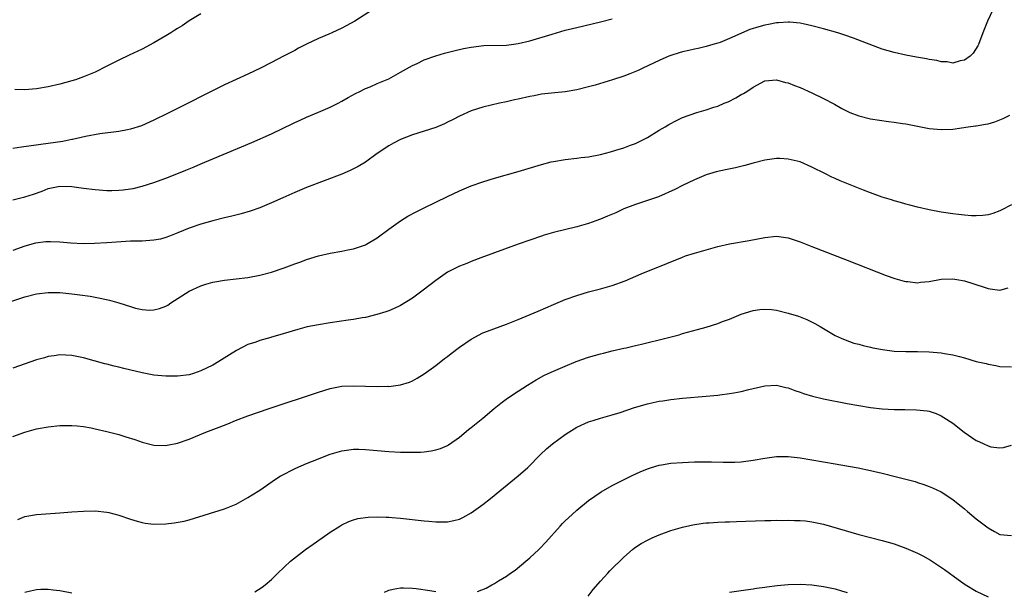
# Model space of a CAD drawing. Units: inches. Extents: x 2631000 to 2634000, y 1497000 to 1500000.
# Drawn here: x 2633592 to 2633760, y 1498434 to 1498531 of the extents above; entities that cross this region are included whole.
import ezdxf

# ---------------------------------------------------------------- set-up
doc = ezdxf.new("R2010")
doc.units = ezdxf.units.IN
doc.header["$MEASUREMENT"] = 0
doc.layers.add('LD26311497_10ft', color=123, linetype='Continuous')

msp = doc.modelspace()

# ---------------------------------------------------------------- linework, layer by layer
at = {"layer": 'LD26311497_10ft'}
for points, elevation in [([(2633653, 1498533.41), (2633649.18, 1498531), (2633647, 1498529.8), (2633645.31, 1498529), (2633644.75, 1498528.75), (2633643, 1498528.03), (2633641, 1498527.05), (2633639.63, 1498526.37), (2633639, 1498526.01), (2633637.08, 1498525), (2633635, 1498523.96), (2633633.14, 1498523), (2633631, 1498521.97), (2633627, 1498520.13), (2633623.58, 1498518.42), (2633620.85, 1498517), (2633619, 1498516.13), (2633616.75, 1498515), (2633615.57, 1498514.43), (2633615, 1498514.11), (2633612.86, 1498513.14), (2633611, 1498512.58), (2633610.5, 1498512.5), (2633609, 1498512.21), (2633605.78, 1498511.78), (2633603.36, 1498511.36), (2633601.15, 1498510.85), (2633601, 1498510.83), (2633599.49, 1498510.51), (2633597, 1498510.13), (2633592.47, 1498509.53), (2633591, 1498509.29)], 9380), ([(2633757.9, 1498533), (2633756.93, 1498531), (2633756.13, 1498529), (2633755.37, 1498527), (2633755.24, 1498526.76), (2633754.45, 1498525.55), (2633753.96, 1498525), (2633753, 1498524.32), (2633752.23, 1498524.23), (2633751, 1498523.85), (2633750.07, 1498524.07), (2633749, 1498524.08), (2633748.28, 1498524.28), (2633747, 1498524.45), (2633746.54, 1498524.54), (2633744.83, 1498524.83), (2633743, 1498525.17), (2633741, 1498525.64), (2633739, 1498526.23), (2633734.08, 1498528.08), (2633732.61, 1498528.61), (2633731.43, 1498529), (2633729, 1498529.66), (2633727, 1498530.18), (2633725.5, 1498530.5), (2633725, 1498530.62), (2633723.21, 1498530.79), (2633723, 1498530.82), (2633721.31, 1498530.69), (2633721, 1498530.7), (2633719.61, 1498530.39), (2633719, 1498530.31), (2633717.98, 1498530.02), (2633716.45, 1498529.55), (2633713, 1498528.05), (2633711.37, 1498527.37), (2633711, 1498527.23), (2633710.16, 1498527), (2633709, 1498526.65), (2633707.66, 1498526.34), (2633707, 1498526.21), (2633706.04, 1498525.96), (2633705, 1498525.75), (2633704.44, 1498525.56), (2633703, 1498525.13), (2633702.66, 1498525), (2633701, 1498524.27), (2633698.24, 1498523), (2633697.42, 1498522.58), (2633696, 1498522), (2633695, 1498521.63), (2633693.09, 1498521), (2633690.11, 1498520.11), (2633689, 1498519.8), (2633687, 1498519.29), (2633685, 1498518.94), (2633683.23, 1498518.77), (2633681, 1498518.53), (2633679.72, 1498518.28), (2633679, 1498518.16), (2633677, 1498517.71), (2633676.41, 1498517.59), (2633675, 1498517.24), (2633673.83, 1498517), (2633671, 1498516.36), (2633669, 1498515.7), (2633667, 1498514.78), (2633665.84, 1498514.16), (2633665, 1498513.76), (2633664.48, 1498513.52), (2633663, 1498512.9), (2633661, 1498512.26), (2633659, 1498511.63), (2633657, 1498510.84), (2633655.78, 1498510.22), (2633655, 1498509.78), (2633653, 1498508.42), (2633651.01, 1498506.99), (2633649.76, 1498506.24), (2633649, 1498505.84), (2633648.43, 1498505.57), (2633647, 1498504.95), (2633641, 1498502.63), (2633639, 1498501.82), (2633636.92, 1498500.92), (2633635, 1498500.06), (2633633, 1498499.21), (2633631.38, 1498498.62), (2633629.85, 1498498.15), (2633628.25, 1498497.75), (2633627, 1498497.47), (2633625, 1498497), (2633623, 1498496.43), (2633621, 1498495.75), (2633619.05, 1498494.95), (2633617.65, 1498494.35), (2633617, 1498494.12), (2633616.13, 1498493.87), (2633615, 1498493.67), (2633613.6, 1498493.6), (2633613, 1498493.54), (2633611, 1498493.49), (2633608.65, 1498493.35), (2633607, 1498493.22), (2633604.9, 1498493.1), (2633602.93, 1498493.07), (2633600.84, 1498493.16), (2633599, 1498493.33), (2633597.41, 1498493.41), (2633597, 1498493.41), (2633596.61, 1498493.39), (2633594.83, 1498493.17), (2633593, 1498492.64), (2633591, 1498491.94)], 9400), ([(2633623, 1498532.25), (2633621.02, 1498531.02), (2633619.8, 1498530.2), (2633619, 1498529.74), (2633618.57, 1498529.43), (2633617.87, 1498529), (2633617, 1498528.5), (2633615, 1498527.29), (2633613, 1498526.21), (2633610.81, 1498525.19), (2633609, 1498524.32), (2633607, 1498523.29), (2633605, 1498522.31), (2633603, 1498521.49), (2633601.62, 1498521), (2633601, 1498520.81), (2633599, 1498520.26), (2633597, 1498519.81), (2633595, 1498519.45), (2633593, 1498519.29), (2633591.34, 1498519.34)], 9370), ([(2633591, 1498500.54), (2633593, 1498501.04), (2633594.5, 1498501.5), (2633595.97, 1498502.03), (2633597, 1498502.46), (2633599, 1498502.9), (2633601, 1498502.82), (2633603, 1498502.55), (2633605, 1498502.31), (2633607, 1498502.16), (2633607.84, 1498502.16), (2633609, 1498502.18), (2633609.75, 1498502.25), (2633611, 1498502.41), (2633611.49, 1498502.51), (2633613, 1498502.88), (2633615, 1498503.53), (2633617, 1498504.27), (2633618.89, 1498505), (2633620.41, 1498505.59), (2633621, 1498505.86), (2633621.83, 1498506.17), (2633623, 1498506.68), (2633625, 1498507.51), (2633631.66, 1498510.34), (2633635, 1498511.79), (2633637, 1498512.75), (2633638.51, 1498513.49), (2633639, 1498513.74), (2633639.88, 1498514.12), (2633641, 1498514.65), (2633643, 1498515.46), (2633645, 1498516.31), (2633646.35, 1498517), (2633647, 1498517.35), (2633648.04, 1498517.96), (2633649.33, 1498518.67), (2633650.05, 1498519), (2633651, 1498519.49), (2633651.81, 1498519.81), (2633653, 1498520.35), (2633655, 1498521.17), (2633657, 1498522.27), (2633659, 1498523.44), (2633659.8, 1498523.8), (2633661, 1498524.38), (2633663, 1498525.08), (2633664.48, 1498525.52), (2633666.07, 1498525.93), (2633667.7, 1498526.3), (2633669, 1498526.56), (2633671.18, 1498526.82), (2633675, 1498526.88), (2633677, 1498527.15), (2633679, 1498527.65), (2633682.77, 1498528.77), (2633685, 1498529.42), (2633686.28, 1498529.72), (2633687, 1498529.93), (2633691, 1498530.87), (2633693, 1498531.36)], 9390), ([(2633589.94, 1498483), (2633593, 1498484.03), (2633595, 1498484.54), (2633597, 1498484.77), (2633599, 1498484.75), (2633601, 1498484.57), (2633602.39, 1498484.39), (2633604.13, 1498484.13), (2633605.83, 1498483.83), (2633607.46, 1498483.46), (2633609.02, 1498483.02), (2633611, 1498482.37), (2633611.88, 1498482.12), (2633613, 1498481.86), (2633614.22, 1498481.78), (2633615, 1498481.8), (2633615.96, 1498482.04), (2633617, 1498482.45), (2633617.36, 1498482.64), (2633617.86, 1498483), (2633620.97, 1498485.03), (2633623, 1498485.9), (2633623.83, 1498486.17), (2633625, 1498486.52), (2633625.39, 1498486.61), (2633627, 1498486.9), (2633631, 1498487.35), (2633633, 1498487.71), (2633635, 1498488.26), (2633637.17, 1498489), (2633639, 1498489.68), (2633639.98, 1498490.02), (2633641, 1498490.4), (2633643, 1498491.01), (2633645, 1498491.46), (2633647, 1498491.8), (2633648.03, 1498492.03), (2633649, 1498492.21), (2633651, 1498492.89), (2633651.21, 1498493), (2633653, 1498494.1), (2633655, 1498495.56), (2633657, 1498496.96), (2633658.24, 1498497.76), (2633659.53, 1498498.47), (2633661, 1498499.22), (2633665, 1498501.14), (2633667, 1498502.08), (2633669, 1498502.93), (2633671, 1498503.64), (2633673, 1498504.25), (2633677, 1498505.38), (2633681, 1498506.59), (2633682.61, 1498507), (2633683, 1498507.09), (2633685, 1498507.42), (2633687, 1498507.64), (2633687.75, 1498507.75), (2633689, 1498507.9), (2633691, 1498508.3), (2633692.74, 1498508.74), (2633693.65, 1498509), (2633695, 1498509.42), (2633696.13, 1498509.87), (2633697, 1498510.17), (2633697.55, 1498510.45), (2633698.69, 1498511), (2633699, 1498511.17), (2633701, 1498512.4), (2633702.04, 1498513), (2633702.63, 1498513.37), (2633703.96, 1498514.04), (2633705, 1498514.55), (2633707.45, 1498515.45), (2633709, 1498515.87), (2633710.34, 1498516.33), (2633711, 1498516.52), (2633712.08, 1498517), (2633712.74, 1498517.26), (2633714.07, 1498517.93), (2633715, 1498518.47), (2633715.35, 1498518.65), (2633715.91, 1498519), (2633717, 1498519.74), (2633719, 1498520.81), (2633721, 1498520.98), (2633722.53, 1498520.53), (2633723, 1498520.47), (2633724.03, 1498520.03), (2633725, 1498519.68), (2633727, 1498518.78), (2633729, 1498517.82), (2633730.84, 1498516.84), (2633732.13, 1498516.13), (2633733, 1498515.66), (2633733.45, 1498515.45), (2633735, 1498514.84), (2633737, 1498514.37), (2633740.08, 1498513.92), (2633741, 1498513.81), (2633742.43, 1498513.57), (2633743, 1498513.49), (2633747, 1498512.73), (2633749, 1498512.52), (2633751, 1498512.6), (2633753.62, 1498513), (2633754.84, 1498513.16), (2633755, 1498513.16), (2633756.57, 1498513.43), (2633757, 1498513.49), (2633758.16, 1498513.84), (2633759.59, 1498514.41), (2633760.73, 1498515)], 9410), ([(2633761, 1498499.71), (2633759.23, 1498498.77), (2633759, 1498498.67), (2633757.79, 1498498.21), (2633757, 1498497.99), (2633756.13, 1498497.87), (2633755, 1498497.81), (2633754.16, 1498497.84), (2633753, 1498497.94), (2633751.95, 1498498.05), (2633751, 1498498.16), (2633749, 1498498.45), (2633747, 1498498.85), (2633745, 1498499.31), (2633743.66, 1498499.66), (2633743, 1498499.81), (2633742.11, 1498500.1), (2633741, 1498500.38), (2633740.55, 1498500.55), (2633738.97, 1498501.03), (2633737, 1498501.74), (2633735.8, 1498502.2), (2633734.65, 1498502.65), (2633733.24, 1498503.24), (2633731.81, 1498503.81), (2633731, 1498504.18), (2633730.42, 1498504.42), (2633729.32, 1498505), (2633727, 1498506.14), (2633725, 1498507), (2633723, 1498507.49), (2633721.57, 1498507.57), (2633721, 1498507.6), (2633719, 1498507.31), (2633717, 1498506.79), (2633715.62, 1498506.38), (2633713.99, 1498506.01), (2633712.32, 1498505.68), (2633710.69, 1498505.31), (2633709, 1498504.8), (2633707, 1498503.97), (2633705, 1498503), (2633703.69, 1498502.31), (2633700.92, 1498501.08), (2633699, 1498500.42), (2633697, 1498499.75), (2633695, 1498499), (2633693.63, 1498498.37), (2633692.23, 1498497.77), (2633691, 1498497.27), (2633690.22, 1498497), (2633689, 1498496.54), (2633687, 1498495.97), (2633683, 1498495), (2633681.46, 1498494.54), (2633681, 1498494.38), (2633677.01, 1498493), (2633670.68, 1498490.68), (2633669, 1498490.04), (2633668.27, 1498489.73), (2633667, 1498489.25), (2633665, 1498488.22), (2633663, 1498486.84), (2633660.84, 1498485.16), (2633659, 1498483.8), (2633657, 1498482.57), (2633655.92, 1498482.08), (2633655, 1498481.68), (2633654.5, 1498481.5), (2633652.97, 1498481.03), (2633651, 1498480.53), (2633650.46, 1498480.46), (2633649, 1498480.18), (2633648.08, 1498480.08), (2633645, 1498479.63), (2633643, 1498479.29), (2633641.09, 1498478.91), (2633639.5, 1498478.5), (2633637, 1498477.74), (2633636.41, 1498477.59), (2633635, 1498477.15), (2633634.88, 1498477.12), (2633633, 1498476.59), (2633632.34, 1498476.34), (2633631, 1498475.91), (2633629.08, 1498474.92), (2633627.84, 1498474.16), (2633626.07, 1498473), (2633625, 1498472.4), (2633623, 1498471.42), (2633621.74, 1498471), (2633621, 1498470.78), (2633619, 1498470.54), (2633617, 1498470.54), (2633615, 1498470.72), (2633613, 1498471.09), (2633609.86, 1498471.86), (2633609, 1498472.09), (2633608.24, 1498472.24), (2633607, 1498472.56), (2633606.63, 1498472.63), (2633603, 1498473.65), (2633601, 1498474.06), (2633599, 1498474.14), (2633598.01, 1498473.99), (2633597, 1498473.87), (2633596.34, 1498473.66), (2633595, 1498473.3), (2633591, 1498471.87)], 9420), ([(2633591, 1498460.26), (2633593, 1498461), (2633595, 1498461.55), (2633597, 1498461.93), (2633599, 1498462.13), (2633599.85, 1498462.15), (2633601, 1498462.14), (2633601.93, 1498462.07), (2633603, 1498461.94), (2633604.29, 1498461.71), (2633605, 1498461.57), (2633607, 1498461.09), (2633609, 1498460.57), (2633610.22, 1498460.22), (2633611.73, 1498459.73), (2633613, 1498459.3), (2633615, 1498458.8), (2633617, 1498458.73), (2633617.24, 1498458.76), (2633619, 1498459.11), (2633621, 1498459.81), (2633623.83, 1498461), (2633626.13, 1498461.87), (2633627.56, 1498462.44), (2633628.9, 1498463), (2633631, 1498463.76), (2633634.59, 1498465), (2633643, 1498467.83), (2633645, 1498468.44), (2633647, 1498468.8), (2633649, 1498468.86), (2633651, 1498468.8), (2633653, 1498468.76), (2633654.8, 1498468.8), (2633655, 1498468.79), (2633656.97, 1498469.03), (2633658.48, 1498469.52), (2633659, 1498469.75), (2633659.81, 1498470.19), (2633661, 1498470.94), (2633663, 1498472.35), (2633664.48, 1498473.52), (2633665, 1498473.9), (2633665.6, 1498474.4), (2633667, 1498475.48), (2633669, 1498476.85), (2633671, 1498477.89), (2633671.78, 1498478.22), (2633675, 1498479.41), (2633677, 1498480.2), (2633680.4, 1498481.6), (2633683, 1498482.72), (2633685, 1498483.56), (2633687, 1498484.29), (2633689, 1498484.87), (2633691, 1498485.38), (2633693, 1498485.97), (2633695.21, 1498486.79), (2633697.93, 1498487.93), (2633702.31, 1498489.69), (2633703, 1498490), (2633703.72, 1498490.28), (2633705, 1498490.82), (2633705.52, 1498491), (2633707, 1498491.48), (2633709, 1498492.05), (2633711, 1498492.59), (2633713, 1498493.05), (2633716.35, 1498493.65), (2633719, 1498494.16), (2633721, 1498494.35), (2633723, 1498494.08), (2633725, 1498493.4), (2633727, 1498492.59), (2633733, 1498490.28), (2633739.68, 1498487.68), (2633741.15, 1498487.15), (2633742.71, 1498486.71), (2633743, 1498486.65), (2633743.37, 1498486.63), (2633745, 1498486.45), (2633745.49, 1498486.51), (2633747, 1498486.66), (2633749, 1498487.02), (2633751, 1498487.1), (2633751.69, 1498487), (2633753, 1498486.76), (2633756.32, 1498485.68), (2633757, 1498485.44), (2633757.38, 1498485.38), (2633759, 1498485.17), (2633760.45, 1498485.55)], 9430), ([(2633591.85, 1498446.15), (2633593, 1498446.62), (2633595, 1498446.97), (2633599, 1498447.24), (2633601, 1498447.42), (2633603, 1498447.56), (2633605, 1498447.58), (2633607, 1498447.37), (2633607.3, 1498447.3), (2633609, 1498446.87), (2633611, 1498446.18), (2633612.14, 1498445.86), (2633613, 1498445.59), (2633613.51, 1498445.51), (2633615, 1498445.32), (2633617, 1498445.36), (2633618.47, 1498445.53), (2633620.15, 1498445.85), (2633621, 1498446.08), (2633627, 1498447.95), (2633629, 1498448.76), (2633631, 1498449.86), (2633631.7, 1498450.3), (2633633, 1498451.14), (2633635.69, 1498453), (2633636.5, 1498453.5), (2633639.14, 1498454.86), (2633641, 1498455.66), (2633643, 1498456.48), (2633644.82, 1498457.18), (2633645, 1498457.25), (2633647, 1498457.84), (2633649, 1498458.11), (2633649.9, 1498458.1), (2633651, 1498458.06), (2633655, 1498457.72), (2633657, 1498457.61), (2633659, 1498457.57), (2633660.39, 1498457.61), (2633661, 1498457.66), (2633662.21, 1498457.79), (2633663, 1498457.97), (2633663.81, 1498458.19), (2633665, 1498458.74), (2633665.17, 1498458.83), (2633667, 1498460.17), (2633668.55, 1498461.45), (2633669, 1498461.78), (2633671, 1498463.39), (2633672.95, 1498465.05), (2633674.05, 1498465.95), (2633675.21, 1498466.79), (2633677, 1498467.98), (2633678.61, 1498469), (2633680.09, 1498469.91), (2633681.38, 1498470.62), (2633682.14, 1498471), (2633683, 1498471.4), (2633685, 1498472.25), (2633686.86, 1498473), (2633689, 1498473.77), (2633691, 1498474.36), (2633691.53, 1498474.47), (2633693, 1498474.84), (2633695, 1498475.28), (2633695.38, 1498475.38), (2633697, 1498475.74), (2633698, 1498476), (2633702.12, 1498477), (2633704.41, 1498477.59), (2633705, 1498477.77), (2633707.54, 1498478.46), (2633709, 1498478.88), (2633711, 1498479.5), (2633711.82, 1498479.82), (2633713, 1498480.24), (2633715, 1498481.06), (2633717, 1498481.7), (2633718.13, 1498481.87), (2633719, 1498481.96), (2633720.12, 1498481.88), (2633721, 1498481.78), (2633723, 1498481.28), (2633724.73, 1498480.73), (2633726.16, 1498480.16), (2633727.49, 1498479.49), (2633728.4, 1498479), (2633731, 1498477.47), (2633731.99, 1498477), (2633732.69, 1498476.69), (2633734.15, 1498476.15), (2633735, 1498475.96), (2633735.73, 1498475.73), (2633737, 1498475.48), (2633737.38, 1498475.38), (2633739.05, 1498475.05), (2633741, 1498474.81), (2633743, 1498474.73), (2633745, 1498474.72), (2633747, 1498474.67), (2633749, 1498474.52), (2633749.59, 1498474.41), (2633751, 1498474.19), (2633752.14, 1498473.86), (2633753, 1498473.64), (2633755, 1498473.04), (2633756.67, 1498472.67), (2633757, 1498472.55), (2633758.35, 1498472.35), (2633759, 1498472.2), (2633761, 1498472.13)], 9440), ([(2633632.2, 1498433.8), (2633633.4, 1498434.6), (2633633.91, 1498435), (2633635, 1498435.9), (2633636.12, 1498437), (2633638.24, 1498439), (2633640.8, 1498441), (2633642.08, 1498441.92), (2633643.66, 1498443), (2633645, 1498443.97), (2633646.67, 1498445), (2633647, 1498445.23), (2633648.2, 1498445.8), (2633649, 1498446.08), (2633649.72, 1498446.28), (2633651.47, 1498446.53), (2633653, 1498446.58), (2633654.51, 1498446.51), (2633655, 1498446.51), (2633655.53, 1498446.47), (2633657, 1498446.34), (2633661, 1498445.87), (2633661.82, 1498445.82), (2633663, 1498445.71), (2633664.28, 1498445.72), (2633665, 1498445.75), (2633666.05, 1498445.95), (2633667, 1498446.19), (2633667.56, 1498446.44), (2633669, 1498447.23), (2633671, 1498448.7), (2633672.29, 1498449.71), (2633673.86, 1498451), (2633677, 1498453.53), (2633678.66, 1498455), (2633680.8, 1498457.2), (2633681.84, 1498458.16), (2633682.83, 1498459), (2633685, 1498460.59), (2633685.61, 1498461), (2633687, 1498461.83), (2633689, 1498462.74), (2633689.79, 1498463), (2633691, 1498463.37), (2633693, 1498463.94), (2633694.38, 1498464.37), (2633696.82, 1498465.18), (2633699, 1498465.81), (2633699.98, 1498466.02), (2633701, 1498466.26), (2633701.65, 1498466.35), (2633703, 1498466.56), (2633705, 1498466.76), (2633709, 1498467.11), (2633711, 1498467.3), (2633711.36, 1498467.36), (2633713, 1498467.56), (2633713.71, 1498467.71), (2633715, 1498467.93), (2633716.26, 1498468.26), (2633719, 1498468.9), (2633721, 1498468.97), (2633722.6, 1498468.6), (2633723, 1498468.52), (2633724.09, 1498468.09), (2633725, 1498467.79), (2633725.57, 1498467.57), (2633727.12, 1498467.12), (2633729, 1498466.69), (2633733, 1498465.89), (2633735, 1498465.51), (2633737, 1498465.18), (2633739, 1498464.96), (2633741, 1498464.86), (2633742.85, 1498464.85), (2633744.82, 1498464.82), (2633746.63, 1498464.63), (2633747, 1498464.55), (2633748.17, 1498464.17), (2633749, 1498463.8), (2633749.5, 1498463.5), (2633751, 1498462.5), (2633752.96, 1498461), (2633755, 1498459.6), (2633755.42, 1498459.42), (2633756.3, 1498459), (2633757, 1498458.64), (2633757.5, 1498458.5), (2633759, 1498458.32), (2633759.64, 1498458.36), (2633761, 1498458.8)], 9450), ([(2633670.11, 1498433.89), (2633671.56, 1498434.44), (2633672.51, 1498435), (2633673, 1498435.23), (2633673.65, 1498435.65), (2633675, 1498436.46), (2633675.7, 1498437), (2633676.48, 1498437.52), (2633678.32, 1498439), (2633679, 1498439.59), (2633680.5, 1498441), (2633680.75, 1498441.25), (2633681.72, 1498442.29), (2633684.13, 1498445), (2633684.54, 1498445.46), (2633685, 1498445.9), (2633686.18, 1498447), (2633687, 1498447.72), (2633689, 1498449.33), (2633691.14, 1498450.86), (2633693, 1498451.93), (2633696.4, 1498453.6), (2633697.76, 1498454.24), (2633699, 1498454.77), (2633699.73, 1498455), (2633701, 1498455.38), (2633701.43, 1498455.43), (2633703, 1498455.69), (2633705, 1498455.84), (2633707, 1498455.92), (2633709, 1498455.95), (2633709.95, 1498455.95), (2633711.91, 1498455.91), (2633713, 1498455.86), (2633713.9, 1498455.9), (2633715, 1498455.92), (2633717, 1498456.2), (2633719, 1498456.59), (2633721, 1498456.86), (2633723, 1498456.87), (2633725, 1498456.63), (2633731, 1498455.62), (2633733.23, 1498455.23), (2633734.91, 1498454.91), (2633737, 1498454.46), (2633737.72, 1498454.28), (2633739, 1498454), (2633741.41, 1498453.41), (2633743, 1498453), (2633744.57, 1498452.57), (2633745, 1498452.44), (2633746.09, 1498452.09), (2633747, 1498451.75), (2633747.53, 1498451.53), (2633749, 1498450.81), (2633751, 1498449.54), (2633751.65, 1498449), (2633752.4, 1498448.4), (2633753, 1498447.96), (2633753.5, 1498447.5), (2633755, 1498446.26), (2633757, 1498444.68), (2633758.08, 1498444.08), (2633759, 1498443.58), (2633761, 1498443.42)], 9460), ([(2633688.95, 1498433.05), (2633689.8, 1498434.2), (2633691, 1498435.64), (2633692.28, 1498437), (2633692.61, 1498437.39), (2633695, 1498439.72), (2633696.47, 1498441), (2633696.77, 1498441.23), (2633697, 1498441.4), (2633697.97, 1498442.03), (2633699, 1498442.62), (2633699.8, 1498443), (2633701, 1498443.52), (2633703, 1498444.25), (2633705, 1498444.83), (2633706.77, 1498445.23), (2633708.5, 1498445.5), (2633709, 1498445.54), (2633709.55, 1498445.55), (2633711, 1498445.67), (2633712.26, 1498445.74), (2633713, 1498445.75), (2633714.2, 1498445.8), (2633719, 1498445.96), (2633720.03, 1498445.97), (2633721, 1498445.99), (2633722.02, 1498445.98), (2633723, 1498446.01), (2633724.05, 1498445.95), (2633725, 1498445.96), (2633725.9, 1498445.9), (2633727, 1498445.75), (2633729, 1498445.31), (2633735, 1498443.58), (2633739, 1498442.53), (2633741, 1498441.96), (2633743, 1498441.26), (2633745, 1498440.37), (2633745.91, 1498439.91), (2633747.19, 1498439.19), (2633749.6, 1498437.6), (2633751.89, 1498435.89), (2633753.08, 1498435.08), (2633755, 1498433.9), (2633757, 1498432.96)], 9470), ([(2633713, 1498433.75), (2633715, 1498434.05), (2633717, 1498434.31), (2633717.59, 1498434.41), (2633719, 1498434.6), (2633719.34, 1498434.66), (2633721.11, 1498434.89), (2633723, 1498435.05), (2633725, 1498435.09), (2633727, 1498434.99), (2633729, 1498434.73), (2633731, 1498434.3), (2633732.03, 1498433.97), (2633733, 1498433.68)], 9480), ([(2633593, 1498433.75), (2633594, 1498434), (2633595, 1498434.22), (2633595.74, 1498434.26), (2633597, 1498434.25), (2633597.83, 1498434.17), (2633599, 1498434.01), (2633601, 1498433.62)], 9450), ([(2633654.24, 1498433.76), (2633655, 1498434.08), (2633655.73, 1498434.27), (2633657, 1498434.5), (2633657.5, 1498434.5), (2633659, 1498434.44), (2633659.63, 1498434.37), (2633661.98, 1498434.02), (2633663, 1498433.84)], 9460)]:
    msp.add_lwpolyline(points, dxfattribs=dict(at, elevation=elevation))

doc.saveas('drawing.dxf')
